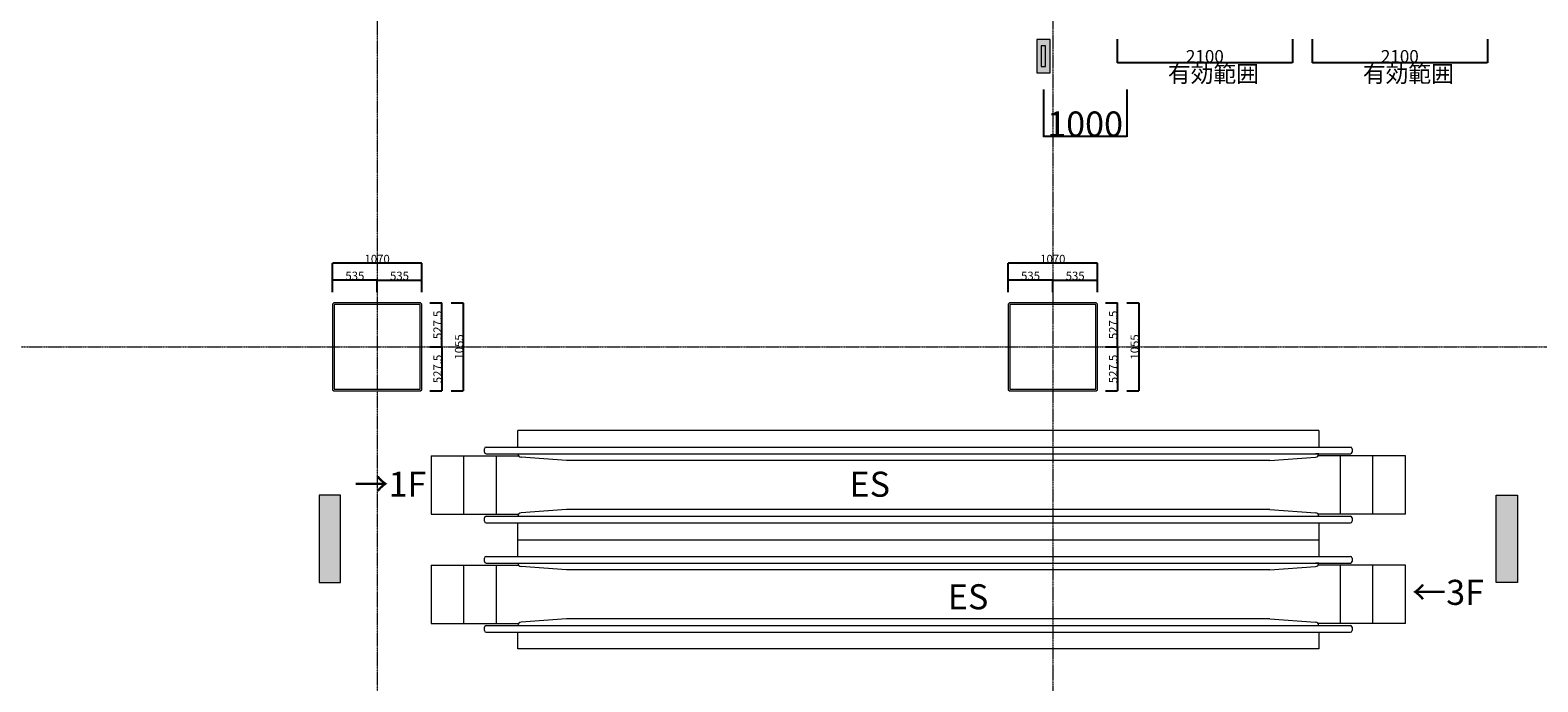
# Model space of a CAD drawing. Units: millimetres. Extents: x 3408 to 158974, y -223429 to 85703.
# Drawn here: x 20334 to 38409, y 37023 to 44834 of the extents above; entities that cross this region are included whole.
import ezdxf

# ---------------------------------------------------------------- set-up
doc = ezdxf.new("R2010")
doc.units = ezdxf.units.MM
doc.header["$LTSCALE"] = 12.7
doc.header["$PDMODE"] = 1
doc.header["$PDSIZE"] = -2
doc.linetypes.add('CENTER', pattern=[1.6, 1, -0.2, 0.2, -0.2])
doc.layers.get('0').update_dxf_attribs({"lineweight": 25})
doc.layers.get('Defpoints').update_dxf_attribs({"lineweight": 25})
doc.layers.add('01.基準線', color=1, linetype='CENTER', lineweight=5, true_color=0xff0000)
doc.layers.add('20-01.建築設備関係（エレベーター）', color=7, linetype='Continuous', lineweight=13, true_color=0x994c00)
for name, color, linetype, lineweight in [('03.文字', 7, 'Continuous', 5), ('04.寸法線', 7, 'Continuous', 5), ('07.モルタル', 7, 'Continuous', 13), ('25.天井ｻｲﾝ', 7, 'Continuous', 13)]:
    doc.layers.add(name, color=color, linetype=linetype, lineweight=lineweight)
doc.styles.get("Standard").update_dxf_attribs({"font": 'txt', "bigfont": 'BIGFONT.SHX'})
doc.styles.add('ＭＳ ゴシック', font='msgothic_0.ttc', dxfattribs={"bigfont": 'ＭＳ ゴシック'})
doc.dimstyles.new('ISO-25', dxfattribs={"dimtxt": 200, "dimasz": 2.499072, "dimexe": 1.25, "dimexo": 0.625, "dimgap": 0.625, "dimtad": 1, "dimdec": 0, "dimdsep": 46, "dimtxsty": 'ＭＳ ゴシック', "dimblk": 'VW_FILLEDARROW', "dimblk1": 'VW_FILLEDARROW', "dimblk2": 'VW_FILLEDARROW', "dimcen": 0, "dimazin": 0, "dimtfac": 1, "dimtdec": 0, "dimtix": 1, "dimtmove": 0, "dimatfit": 0, "dimldrblk": 'VW_FILLEDARROW', "dimfxl": 1, "dimfrac": 2, "dimtolj": 1, "dimarcsym": 0})

# ---------------------------------------------------------------- blocks, each defined once
blk = doc.blocks.new('VW_FILLEDARROW')
at = {"linetype": 'Continuous', "lineweight": 0}
blk.add_hatch(color=0, dxfattribs=at).paths.add_polyline_path([(-1, 0.1), (0, 0), (-1, -0.1)])
at = {"color": 0, "linetype": 'Continuous', "lineweight": 20, "flags": 128}
blk.add_lwpolyline([(-1, 0.1), (0, 0), (-1, -0.1)], close=True, dxfattribs=at)
blk = doc.blocks.new('*D274')
at = {"layer": '04.寸法線', "color": 0, "lineweight": -2}
for p, q in [((33367, 44724), (33367, 44443)), ((35467, 44724), (35467, 44443)), ((35464, 44444), (33369, 44444))]:
    blk.add_line(p, q, dxfattribs=at)
at = {"layer": 'Defpoints', "color": 0}
for p in [(33367, 44725), (35467, 44724), (33367, 44444)]:
    blk.add_point(p, dxfattribs=at)
at = {"layer": '04.寸法線', "color": 0, "lineweight": -2, "xscale": 2.499072265625, "yscale": 2.499072265625, "zscale": 2.499072265625, "rotation": 180}
blk.add_blockref('VW_FILLEDARROW', (33367, 44444), dxfattribs=at)
at = {"layer": '04.寸法線', "color": 0, "lineweight": -2, "xscale": 2.499072265625, "yscale": 2.499072265625, "zscale": 2.499072265625}
blk.add_blockref('VW_FILLEDARROW', (35467, 44444), dxfattribs=at)
at = {"layer": '04.寸法線', "color": 0, "insert": (34417, 44520), "char_height": 150, "attachment_point": 5, "style": 'ＭＳ ゴシック'}
blk.add_mtext('\\A1;2100', dxfattribs=at)
blk = doc.blocks.new('*D275')
at = {"layer": '04.寸法線', "color": 0, "lineweight": -2}
for p, q in [((35704, 44724), (35704, 44443)), ((37804, 44724), (37804, 44443)), ((37801, 44444), (35706, 44444))]:
    blk.add_line(p, q, dxfattribs=at)
at = {"layer": 'Defpoints', "color": 0}
for p in [(35704, 44725), (37804, 44724), (35704, 44444)]:
    blk.add_point(p, dxfattribs=at)
at = {"layer": '04.寸法線', "color": 0, "lineweight": -2, "xscale": 2.499072265625, "yscale": 2.499072265625, "zscale": 2.499072265625, "rotation": 180}
blk.add_blockref('VW_FILLEDARROW', (35704, 44444), dxfattribs=at)
at = {"layer": '04.寸法線', "color": 0, "lineweight": -2, "xscale": 2.499072265625, "yscale": 2.499072265625, "zscale": 2.499072265625}
blk.add_blockref('VW_FILLEDARROW', (37804, 44444), dxfattribs=at)
at = {"layer": '04.寸法線', "color": 0, "insert": (36754, 44520), "char_height": 150, "attachment_point": 5, "style": 'ＭＳ ゴシック'}
blk.add_mtext('\\A1;2100', dxfattribs=at)
blk = doc.blocks.new('*D276')
at = {"layer": '04.寸法線', "color": 0, "lineweight": -2}
for p, q in [((32481, 44122), (32481, 43557)), ((33481, 44122), (33481, 43557)), ((33478, 43558), (32483, 43558))]:
    blk.add_line(p, q, dxfattribs=at)
at = {"layer": 'Defpoints', "color": 0}
for p in [(32481, 44122), (33481, 44122), (32481, 43558)]:
    blk.add_point(p, dxfattribs=at)
at = {"layer": '04.寸法線', "color": 0, "lineweight": -2, "xscale": 2.499072265625, "yscale": 2.499072265625, "zscale": 2.499072265625, "rotation": 180}
blk.add_blockref('VW_FILLEDARROW', (32481, 43558), dxfattribs=at)
at = {"layer": '04.寸法線', "color": 0, "lineweight": -2, "xscale": 2.499072265625, "yscale": 2.499072265625, "zscale": 2.499072265625}
blk.add_blockref('VW_FILLEDARROW', (33481, 43558), dxfattribs=at)
at = {"layer": '04.寸法線', "color": 0, "insert": (32981, 43709), "char_height": 300, "attachment_point": 5, "style": 'ＭＳ ゴシック'}
blk.add_mtext('\\A1;1000', dxfattribs=at)
blk = doc.blocks.new('*D690')
at = {"layer": '04.寸法線', "color": 0, "lineweight": -2}
for p, q in [((32059, 41693), (32059, 41840)), ((32592, 41839), (32062, 41839)), ((32594, 41692), (32594, 41840))]:
    blk.add_line(p, q, dxfattribs=at)
at = {"layer": 'Defpoints', "color": 0}
for p in [(32059, 41839), (32059, 41692), (32594, 41691)]:
    blk.add_point(p, dxfattribs=at)
at = {"layer": '04.寸法線', "color": 0, "lineweight": -2, "xscale": 2.499072265625, "yscale": 2.499072265625, "zscale": 2.499072265625, "rotation": 180}
blk.add_blockref('VW_FILLEDARROW', (32059, 41839), dxfattribs=at)
at = {"layer": '04.寸法線', "color": 0, "lineweight": -2, "xscale": 2.499072265625, "yscale": 2.499072265625, "zscale": 2.499072265625}
blk.add_blockref('VW_FILLEDARROW', (32594, 41839), dxfattribs=at)
at = {"layer": '04.寸法線', "color": 0, "insert": (32327, 41889), "char_height": 100, "attachment_point": 5, "style": 'ＭＳ ゴシック'}
blk.add_mtext('\\A1;535', dxfattribs=at)
blk = doc.blocks.new('*D691')
at = {"layer": '04.寸法線', "color": 0, "lineweight": -2}
for p, q in [((32059, 41839), (32059, 42042)), ((33127, 42041), (32062, 42041)), ((33129, 41839), (33129, 42042))]:
    blk.add_line(p, q, dxfattribs=at)
at = {"layer": 'Defpoints', "color": 0}
for p in [(32059, 42041), (32059, 41839), (33129, 41839)]:
    blk.add_point(p, dxfattribs=at)
at = {"layer": '04.寸法線', "color": 0, "lineweight": -2, "xscale": 2.499072265625, "yscale": 2.499072265625, "zscale": 2.499072265625, "rotation": 180}
blk.add_blockref('VW_FILLEDARROW', (32059, 42041), dxfattribs=at)
at = {"layer": '04.寸法線', "color": 0, "lineweight": -2, "xscale": 2.499072265625, "yscale": 2.499072265625, "zscale": 2.499072265625}
blk.add_blockref('VW_FILLEDARROW', (33129, 42041), dxfattribs=at)
at = {"layer": '04.寸法線', "color": 0, "insert": (32594, 42091), "char_height": 100, "attachment_point": 5, "style": 'ＭＳ ゴシック'}
blk.add_mtext('\\A1;1070', dxfattribs=at)
blk = doc.blocks.new('*D692')
at = {"layer": '04.寸法線', "color": 0, "lineweight": -2}
for p, q in [((32594, 41692), (32594, 41840)), ((32597, 41839), (33127, 41839)), ((33129, 41693), (33129, 41840))]:
    blk.add_line(p, q, dxfattribs=at)
at = {"layer": 'Defpoints', "color": 0}
for p in [(33129, 41839), (32594, 41691), (33129, 41692)]:
    blk.add_point(p, dxfattribs=at)
at = {"layer": '04.寸法線', "color": 0, "lineweight": -2, "xscale": 2.499072265625, "yscale": 2.499072265625, "zscale": 2.499072265625, "rotation": 180}
blk.add_blockref('VW_FILLEDARROW', (32594, 41839), dxfattribs=at)
at = {"layer": '04.寸法線', "color": 0, "lineweight": -2, "xscale": 2.499072265625, "yscale": 2.499072265625, "zscale": 2.499072265625}
blk.add_blockref('VW_FILLEDARROW', (33129, 41839), dxfattribs=at)
at = {"layer": '04.寸法線', "color": 0, "insert": (32862, 41889), "char_height": 100, "attachment_point": 5, "style": 'ＭＳ ゴシック'}
blk.add_mtext('\\A1;535', dxfattribs=at)
blk = doc.blocks.new('*D693')
at = {"layer": '04.寸法線', "color": 0, "lineweight": -2}
for p, q in [((33480, 41564), (33627, 41564)), ((33626, 41562), (33626, 40512)), ((33481, 40509), (33627, 40509))]:
    blk.add_line(p, q, dxfattribs=at)
at = {"layer": 'Defpoints', "color": 0}
for p in [(33480, 41564), (33480, 40509), (33626, 40509)]:
    blk.add_point(p, dxfattribs=at)
at = {"layer": '04.寸法線', "color": 0, "lineweight": -2, "xscale": 2.499072265625, "yscale": 2.499072265625, "zscale": 2.499072265625}
for p, rotation in [((33626, 41564), 90), ((33626, 40509), 270)]:
    blk.add_blockref('VW_FILLEDARROW', p, dxfattribs=dict(at, rotation=rotation))
at = {"layer": '04.寸法線', "color": 0, "insert": (33576, 41037), "char_height": 100, "attachment_point": 5, "rotation": 90, "style": 'ＭＳ ゴシック'}
blk.add_mtext('\\A1;1055', dxfattribs=at)
blk = doc.blocks.new('*D694')
at = {"layer": '04.寸法線', "color": 0, "lineweight": -2}
for p, q in [((33224, 41037), (33370, 41037)), ((33369, 41034), (33369, 40512)), ((33225, 40509), (33370, 40509))]:
    blk.add_line(p, q, dxfattribs=at)
at = {"layer": 'Defpoints', "color": 0}
for p in [(33224, 41037), (33224, 40509), (33369, 40509)]:
    blk.add_point(p, dxfattribs=at)
at = {"layer": '04.寸法線', "color": 0, "lineweight": -2, "xscale": 2.499072265625, "yscale": 2.499072265625, "zscale": 2.499072265625}
for p, rotation in [((33369, 41037), 90), ((33369, 40509), 270)]:
    blk.add_blockref('VW_FILLEDARROW', p, dxfattribs=dict(at, rotation=rotation))
at = {"layer": '04.寸法線', "color": 0, "insert": (33318, 40773), "char_height": 100, "attachment_point": 5, "rotation": 90, "style": 'ＭＳ ゴシック'}
blk.add_mtext('\\A1;527.5', dxfattribs=at)
blk = doc.blocks.new('*D695')
at = {"layer": '04.寸法線', "color": 0, "lineweight": -2}
for p, q in [((33225, 41564), (33370, 41564)), ((33369, 41039), (33369, 41562)), ((33224, 41037), (33370, 41037))]:
    blk.add_line(p, q, dxfattribs=at)
at = {"layer": 'Defpoints', "color": 0}
for p in [(33224, 41564), (33369, 41564), (33224, 41037)]:
    blk.add_point(p, dxfattribs=at)
at = {"layer": '04.寸法線', "color": 0, "lineweight": -2, "xscale": 2.499072265625, "yscale": 2.499072265625, "zscale": 2.499072265625}
for p, rotation in [((33369, 41564), 90), ((33369, 41037), 270)]:
    blk.add_blockref('VW_FILLEDARROW', p, dxfattribs=dict(at, rotation=rotation))
at = {"layer": '04.寸法線', "color": 0, "insert": (33318, 41301), "char_height": 100, "attachment_point": 5, "rotation": 90, "style": 'ＭＳ ゴシック'}
blk.add_mtext('\\A1;527.5', dxfattribs=at)
blk = doc.blocks.new('*D696')
at = {"layer": '04.寸法線', "color": 0, "lineweight": -2}
for p, q in [((23959, 41693), (23959, 41840)), ((24492, 41839), (23962, 41839)), ((24494, 41692), (24494, 41840))]:
    blk.add_line(p, q, dxfattribs=at)
at = {"layer": 'Defpoints', "color": 0}
for p in [(23959, 41839), (23959, 41692), (24494, 41691)]:
    blk.add_point(p, dxfattribs=at)
at = {"layer": '04.寸法線', "color": 0, "lineweight": -2, "xscale": 2.499072265625, "yscale": 2.499072265625, "zscale": 2.499072265625, "rotation": 180}
blk.add_blockref('VW_FILLEDARROW', (23959, 41839), dxfattribs=at)
at = {"layer": '04.寸法線', "color": 0, "lineweight": -2, "xscale": 2.499072265625, "yscale": 2.499072265625, "zscale": 2.499072265625}
blk.add_blockref('VW_FILLEDARROW', (24494, 41839), dxfattribs=at)
at = {"layer": '04.寸法線', "color": 0, "insert": (24227, 41889), "char_height": 100, "attachment_point": 5, "style": 'ＭＳ ゴシック'}
blk.add_mtext('\\A1;535', dxfattribs=at)
blk = doc.blocks.new('*D697')
at = {"layer": '04.寸法線', "color": 0, "lineweight": -2}
for p, q in [((23959, 41839), (23959, 42042)), ((25027, 42041), (23962, 42041)), ((25029, 41839), (25029, 42042))]:
    blk.add_line(p, q, dxfattribs=at)
at = {"layer": 'Defpoints', "color": 0}
for p in [(23959, 42041), (23959, 41839), (25029, 41839)]:
    blk.add_point(p, dxfattribs=at)
at = {"layer": '04.寸法線', "color": 0, "lineweight": -2, "xscale": 2.499072265625, "yscale": 2.499072265625, "zscale": 2.499072265625, "rotation": 180}
blk.add_blockref('VW_FILLEDARROW', (23959, 42041), dxfattribs=at)
at = {"layer": '04.寸法線', "color": 0, "lineweight": -2, "xscale": 2.499072265625, "yscale": 2.499072265625, "zscale": 2.499072265625}
blk.add_blockref('VW_FILLEDARROW', (25029, 42041), dxfattribs=at)
at = {"layer": '04.寸法線', "color": 0, "insert": (24494, 42091), "char_height": 100, "attachment_point": 5, "style": 'ＭＳ ゴシック'}
blk.add_mtext('\\A1;1070', dxfattribs=at)
blk = doc.blocks.new('*D698')
at = {"layer": '04.寸法線', "color": 0, "lineweight": -2}
for p, q in [((24494, 41692), (24494, 41840)), ((24497, 41839), (25027, 41839)), ((25029, 41693), (25029, 41840))]:
    blk.add_line(p, q, dxfattribs=at)
at = {"layer": 'Defpoints', "color": 0}
for p in [(25029, 41839), (24494, 41691), (25029, 41692)]:
    blk.add_point(p, dxfattribs=at)
at = {"layer": '04.寸法線', "color": 0, "lineweight": -2, "xscale": 2.499072265625, "yscale": 2.499072265625, "zscale": 2.499072265625, "rotation": 180}
blk.add_blockref('VW_FILLEDARROW', (24494, 41839), dxfattribs=at)
at = {"layer": '04.寸法線', "color": 0, "lineweight": -2, "xscale": 2.499072265625, "yscale": 2.499072265625, "zscale": 2.499072265625}
blk.add_blockref('VW_FILLEDARROW', (25029, 41839), dxfattribs=at)
at = {"layer": '04.寸法線', "color": 0, "insert": (24762, 41889), "char_height": 100, "attachment_point": 5, "style": 'ＭＳ ゴシック'}
blk.add_mtext('\\A1;535', dxfattribs=at)
blk = doc.blocks.new('*D699')
at = {"layer": '04.寸法線', "color": 0, "lineweight": -2}
for p, q in [((25380, 41564), (25527, 41564)), ((25526, 41562), (25526, 40512)), ((25381, 40509), (25527, 40509))]:
    blk.add_line(p, q, dxfattribs=at)
at = {"layer": 'Defpoints', "color": 0}
for p in [(25380, 41564), (25380, 40509), (25526, 40509)]:
    blk.add_point(p, dxfattribs=at)
at = {"layer": '04.寸法線', "color": 0, "lineweight": -2, "xscale": 2.499072265625, "yscale": 2.499072265625, "zscale": 2.499072265625}
for p, rotation in [((25526, 41564), 90), ((25526, 40509), 270)]:
    blk.add_blockref('VW_FILLEDARROW', p, dxfattribs=dict(at, rotation=rotation))
at = {"layer": '04.寸法線', "color": 0, "insert": (25476, 41037), "char_height": 100, "attachment_point": 5, "rotation": 90, "style": 'ＭＳ ゴシック'}
blk.add_mtext('\\A1;1055', dxfattribs=at)
blk = doc.blocks.new('*D700')
at = {"layer": '04.寸法線', "color": 0, "lineweight": -2}
for p, q in [((25124, 41037), (25270, 41037)), ((25269, 41034), (25269, 40512)), ((25125, 40509), (25270, 40509))]:
    blk.add_line(p, q, dxfattribs=at)
at = {"layer": 'Defpoints', "color": 0}
for p in [(25124, 41037), (25124, 40509), (25269, 40509)]:
    blk.add_point(p, dxfattribs=at)
at = {"layer": '04.寸法線', "color": 0, "lineweight": -2, "xscale": 2.499072265625, "yscale": 2.499072265625, "zscale": 2.499072265625}
for p, rotation in [((25269, 41037), 90), ((25269, 40509), 270)]:
    blk.add_blockref('VW_FILLEDARROW', p, dxfattribs=dict(at, rotation=rotation))
at = {"layer": '04.寸法線', "color": 0, "insert": (25218, 40773), "char_height": 100, "attachment_point": 5, "rotation": 90, "style": 'ＭＳ ゴシック'}
blk.add_mtext('\\A1;527.5', dxfattribs=at)
blk = doc.blocks.new('*D701')
at = {"layer": '04.寸法線', "color": 0, "lineweight": -2}
for p, q in [((25125, 41564), (25270, 41564)), ((25269, 41039), (25269, 41562)), ((25124, 41037), (25270, 41037))]:
    blk.add_line(p, q, dxfattribs=at)
at = {"layer": 'Defpoints', "color": 0}
for p in [(25124, 41564), (25269, 41564), (25124, 41037)]:
    blk.add_point(p, dxfattribs=at)
at = {"layer": '04.寸法線', "color": 0, "lineweight": -2, "xscale": 2.499072265625, "yscale": 2.499072265625, "zscale": 2.499072265625}
for p, rotation in [((25269, 41564), 90), ((25269, 41037), 270)]:
    blk.add_blockref('VW_FILLEDARROW', p, dxfattribs=dict(at, rotation=rotation))
at = {"layer": '04.寸法線', "color": 0, "insert": (25218, 41301), "char_height": 100, "attachment_point": 5, "rotation": 90, "style": 'ＭＳ ゴシック'}
blk.add_mtext('\\A1;527.5', dxfattribs=at)

msp = doc.modelspace()

# ---------------------------------------------------------------- hatches: boundary and pattern name
at = {"layer": '25.天井ｻｲﾝ', "linetype": 'Continuous', "lineweight": 0, "true_color": 0xff0000}
h = msp.add_hatch(color=1, dxfattribs=at)
h.paths.add_polyline_path([(32400.696, 44722.539), (32400.696, 44320.539), (32560.696, 44320.539), (32560.696, 44722.539)])
h.paths.add_polyline_path([(32455.696, 44646.539), (32505.696, 44646.539), (32505.696, 44396.539), (32455.696, 44396.539)])

# ---------------------------------------------------------------- linework, layer by layer
at = {"layer": '01.基準線'}
for p, q in [((24494.196, 82374.58), (24494.196, 20969.6)), ((32594.196, 82373.33), (32594.196, 20969.6)), ((5810.408, 41036.789), (152229.123, 41036.789))]:
    msp.add_line(p, q, dxfattribs=at)
at = {"layer": '07.モルタル', "color": 7, "flags": 128}
for points in [[(23974.196, 40509.289), (25014.196, 40509.289), (25029.196, 40524.289), (25029.196, 41549.289), (25014.196, 41564.289), (23974.196, 41564.289), (23959.196, 41549.289), (23959.196, 40524.289)], [(23979.196, 40529.289), (25009.196, 40529.289), (25009.196, 41544.289), (23979.196, 41544.289)], [(32074.196, 40509.289), (33114.196, 40509.289), (33129.196, 40524.289), (33129.196, 41549.289), (33114.196, 41564.289), (32074.196, 41564.289), (32059.196, 41549.289), (32059.196, 40524.289)], [(32079.196, 40529.289), (33109.196, 40529.289), (33109.196, 41544.289), (32079.196, 41544.289)]]:
    msp.add_lwpolyline(points, close=True, dxfattribs=at)
at = {"layer": '20-01.建築設備関係（エレベーター）'}
for p, q in [((35782.196, 40036.789), (26180.196, 40036.789)), ((26180.196, 39836.789), (26180.196, 40036.789)), ((35782.196, 40036.789), (35782.196, 39836.789)), ((25780.196, 39776.789), (25780.196, 39816.789)), ((25800.196, 39836.789), (36162.196, 39836.789)), ((36182.196, 39816.789), (36182.196, 39776.789)), ((25140.196, 39731.789), (25140.196, 39031.789)), ((25140.196, 39731.789), (26188.971, 39731.789)), ((25530.196, 39731.789), (25530.196, 39031.789)), ((25800.196, 39756.789), (36162.196, 39756.789)), ((25920.196, 39731.789), (25920.196, 39031.789)), ((26765.196, 39676.789), (26220.196, 39716.789)), ((35197.196, 39676.789), (26765.196, 39676.789)), ((35197.196, 39676.789), (35742.196, 39716.789)), ((35782.196, 39756.789), (35742.196, 39756.789)), ((36822.196, 39731.789), (35773.421, 39731.789)), ((36042.196, 39031.789), (36042.196, 39731.789)), ((36432.196, 39031.789), (36432.196, 39731.789)), ((36822.196, 39031.789), (36822.196, 39731.789)), ((26765.196, 39086.789), (26220.196, 39046.789)), ((35197.196, 39086.789), (26765.196, 39086.789)), ((35197.196, 39086.789), (35742.196, 39046.789)), ((25140.196, 39031.789), (26188.971, 39031.789)), ((25780.196, 38946.789), (25780.196, 38986.789)), ((25800.196, 39006.789), (36162.196, 39006.789)), ((25800.196, 38926.789), (36162.196, 38926.789)), ((26180.196, 39006.789), (26220.196, 39006.789)), ((26180.196, 38726.789), (26180.196, 38926.789)), ((36822.196, 39031.789), (35773.421, 39031.789)), ((35782.196, 38926.789), (35782.196, 38726.789)), ((36182.196, 38986.789), (36182.196, 38946.789)), ((26180.196, 38526.789), (26180.196, 38726.789)), ((26180.196, 38726.789), (35782.196, 38726.789)), ((35782.196, 38726.789), (35782.196, 38526.789)), ((25780.196, 38466.789), (25780.196, 38506.789)), ((25800.196, 38526.789), (36162.196, 38526.789)), ((36182.196, 38506.789), (36182.196, 38466.789)), ((25140.196, 38421.789), (25140.196, 37721.789)), ((25140.196, 38421.789), (26188.971, 38421.789)), ((25530.196, 38421.789), (25530.196, 37721.789)), ((25800.196, 38446.789), (36162.196, 38446.789)), ((25920.196, 38421.789), (25920.196, 37721.789)), ((26765.196, 38366.789), (26220.196, 38406.789)), ((35197.196, 38366.789), (26765.196, 38366.789)), ((35197.196, 38366.789), (35742.196, 38406.789)), ((35782.196, 38446.789), (35742.196, 38446.789)), ((36822.196, 38421.789), (35773.421, 38421.789)), ((36042.196, 37721.789), (36042.196, 38421.789)), ((36432.196, 37721.789), (36432.196, 38421.789)), ((36822.196, 37721.789), (36822.196, 38421.789)), ((26765.196, 37776.789), (26220.196, 37736.789)), ((35197.196, 37776.789), (26765.196, 37776.789)), ((35197.196, 37776.789), (35742.196, 37736.789)), ((25140.196, 37721.789), (26188.971, 37721.789)), ((25780.196, 37636.789), (25780.196, 37676.789)), ((25800.196, 37696.789), (36162.196, 37696.789)), ((25800.196, 37616.789), (36162.196, 37616.789)), ((26180.196, 37696.789), (26220.196, 37696.789)), ((26180.196, 37416.789), (26180.196, 37616.789)), ((36822.196, 37721.789), (35773.421, 37721.789)), ((35782.196, 37616.789), (35782.196, 37416.789)), ((36182.196, 37676.789), (36182.196, 37636.789)), ((34882.196, 37416.789), (26180.196, 37416.789)), ((35782.196, 37416.789), (26180.196, 37416.789))]:
    msp.add_line(p, q, dxfattribs=at)
for centre, radius, start, end in [((25800.196, 39816.789), 20, 90, 180), ((25800.196, 39776.789), 20, 180, 270), ((36162.196, 39816.789), 20, 0, 90), ((36162.196, 39776.789), 20, 270, 0), ((26220.196, 39756.789), 40, 180, 270), ((35742.196, 39756.789), 40, 270, 0), ((26220.196, 39006.789), 40, 90, 180), ((35742.196, 39006.789), 40, 0, 90), ((25800.196, 38986.789), 20, 90, 180), ((25800.196, 38946.789), 20, 180, 270), ((36162.196, 38986.789), 20, 0, 90), ((36162.196, 38946.789), 20, 270, 0), ((25800.196, 38506.789), 20, 90, 180), ((36162.196, 38506.789), 20, 0, 90), ((25800.196, 38466.789), 20, 180, 270), ((26220.196, 38446.789), 40, 180, 270), ((35742.196, 38446.789), 40, 270, 0), ((36162.196, 38466.789), 20, 270, 0), ((25800.196, 37676.789), 20, 90, 180), ((25800.196, 37636.789), 20, 180, 270), ((26220.196, 37696.789), 40, 90, 180), ((35742.196, 37696.789), 40, 0, 90), ((36162.196, 37676.789), 20, 0, 90), ((36162.196, 37636.789), 20, 270, 0)]:
    msp.add_arc(centre, radius, start, end, dxfattribs=at)
at = {"layer": '25.天井ｻｲﾝ', "color": 7, "flags": 128}
for points in [[(32400.696, 44320.539), (32560.696, 44320.539), (32560.696, 44722.539), (32400.696, 44722.539)], [(32455.696, 44396.539), (32505.696, 44396.539), (32505.696, 44646.539), (32455.696, 44646.539)], [(23799.196, 38211.789), (24054.196, 38211.789), (24054.196, 39261.789), (23799.196, 39261.789)], [(38163.196, 38211.789), (37908.196, 38211.789), (37908.196, 39261.789), (38163.196, 39261.789)]]:
    msp.add_lwpolyline(points, close=True, dxfattribs=at)
at = {"layer": '25.天井ｻｲﾝ', "color": 6, "linetype": 'Continuous', "true_color": 0xff00ff}
msp.add_solid([(32505.696, 44646.539), (32455.696, 44646.539), (32505.696, 44396.539), (32455.696, 44396.539)], dxfattribs=at)
at = {"layer": '25.天井ｻｲﾝ', "color": 4, "linetype": 'Continuous', "true_color": 0x00ffff}
for points in [[(24054.196, 39261.789), (23799.196, 39261.789), (24054.196, 39236.789), (23799.196, 39236.789)], [(24054.196, 39236.789), (23799.196, 39236.789), (24054.196, 38736.789), (23799.196, 38736.789)], [(37908.196, 39261.789), (38163.196, 39261.789), (37908.196, 39236.789), (38163.196, 39236.789)], [(37908.196, 39236.789), (38163.196, 39236.789), (37908.196, 38736.789), (38163.196, 38736.789)], [(24054.196, 38736.789), (23799.196, 38736.789), (24054.196, 38236.789), (23799.196, 38236.789)], [(37908.196, 38736.789), (38163.196, 38736.789), (37908.196, 38236.789), (38163.196, 38236.789)], [(24054.196, 38236.789), (23799.196, 38236.789), (24054.196, 38211.789), (23799.196, 38211.789)], [(37908.196, 38236.789), (38163.196, 38236.789), (37908.196, 38211.789), (38163.196, 38211.789)]]:
    msp.add_solid(points, dxfattribs=at)

# ---------------------------------------------------------------- texts
at = {"layer": '03.文字', "color": 7, "attachment_point": 1, "line_spacing_factor": 0.25}
for s, insert, char_height in [('{\\fＭＳ ゴシック|b0|i0|c128|p0;有効範囲}', (33973.415, 44409.682), 200), ('{\\fＭＳ ゴシック|b0|i0|c128|p0;有効範囲}', (36310.415, 44409.682), 200), ('{\\fＭＳ ゴシック|b0|i0|c128|p0;→1F}', (24221.536, 39541.416), 300), ('{\\fＭＳ ゴシック|b0|i0|c128|p0;ES}', (30157.205, 39541.416), 300), ('{\\fＭＳ ゴシック|b0|i0|c128|p0;ES}', (31336.252, 38192.539), 300), ('{\\fＭＳ ゴシック|b0|i0|c128|p0;←3F}', (36900.523, 38245.473), 300)]:
    msp.add_mtext(s, dxfattribs=dict(at, insert=insert, char_height=char_height))

# ---------------------------------------------------------------- dimensions: what is measured, and where the dimension line sits
at = {"layer": '04.寸法線', "color": 7}
for base, p1, p2, override, picture, middle in [((33366.696, 44443.976), (35466.696, 44724.132), (33366.696, 44724.757), {"dimtxt": 150, "dimasz": 2.499072, "dimgap": 0.625, "dimdec": 2, "dimpost": '<>', "dimtxsty": 'ＭＳ ゴシック', "dimtmove": 2}, '*D274', (34416.696, 44519.601)), ((35703.696, 44443.976), (37803.696, 44724.132), (35703.696, 44724.757), {"dimtxt": 150, "dimasz": 2.499072, "dimgap": 0.625, "dimdec": 2, "dimpost": '<>', "dimtxsty": 'ＭＳ ゴシック', "dimtmove": 2}, '*D275', (36753.696, 44519.601)), ((32480.696, 43558.194), (33480.696, 44122.257), (32480.696, 44122.257), {"dimtxt": 300, "dimasz": 2.499072, "dimgap": 0.625, "dimdec": 2, "dimpost": '<>', "dimtxsty": 'ＭＳ ゴシック', "dimtmove": 2}, '*D276', (32980.696, 43708.819)), ((23959.196, 42040.814), (25029.196, 41838.593), (23959.196, 41838.593), {"dimtxt": 100, "dimasz": 2.499072, "dimgap": 0.625, "dimdec": 2, "dimpost": '<>', "dimtxsty": 'ＭＳ ゴシック', "dimtmove": 2}, '*D697', (24494.196, 42091.439)), ((32059.196, 42040.814), (33129.196, 41838.593), (32059.196, 41838.593), {"dimtxt": 100, "dimasz": 2.499072, "dimgap": 0.625, "dimdec": 2, "dimpost": '<>', "dimtxsty": 'ＭＳ ゴシック', "dimtmove": 2}, '*D691', (32594.196, 42091.439)), ((23959.196, 41838.593), (24494.196, 41691.441), (23959.196, 41692.066), {"dimtxt": 100, "dimasz": 2.499072, "dimgap": 0.625, "dimdec": 2, "dimpost": '<>', "dimtxsty": 'ＭＳ ゴシック', "dimtmove": 2}, '*D696', (24226.696, 41889.218)), ((25029.196, 41838.593), (24494.196, 41691.441), (25029.196, 41692.066), {"dimtxt": 100, "dimasz": 2.499072, "dimgap": 0.625, "dimdec": 2, "dimpost": '<>', "dimtxsty": 'ＭＳ ゴシック', "dimtmove": 2}, '*D698', (24761.696, 41889.218)), ((32059.196, 41838.593), (32594.196, 41691.441), (32059.196, 41692.066), {"dimtxt": 100, "dimasz": 2.499072, "dimgap": 0.625, "dimdec": 2, "dimpost": '<>', "dimtxsty": 'ＭＳ ゴシック', "dimtmove": 2}, '*D690', (32326.696, 41889.218)), ((33129.196, 41838.593), (32594.196, 41691.441), (33129.196, 41692.066), {"dimtxt": 100, "dimasz": 2.499072, "dimgap": 0.625, "dimdec": 2, "dimpost": '<>', "dimtxsty": 'ＭＳ ゴシック', "dimtmove": 2}, '*D692', (32861.696, 41889.218))]:
    dim = msp.add_linear_dim(base=base, p1=p1, p2=p2, dimstyle='ISO-25', override=override, dxfattribs=at)
    dim.commit()
    dim.dimension.update_dxf_attribs({"geometry": picture, "text_midpoint": middle})
for base, p1, p2, picture, middle in [((25269.088, 41564.289), (25123.855, 41036.789), (25124.48, 41564.289), '*D701', (25218.463, 41300.539)), ((25526.138, 40509.289), (25379.655, 41564.289), (25380.28, 40509.289), '*D699', (25475.513, 41036.789)), ((33369.088, 41564.289), (33223.855, 41036.789), (33224.48, 41564.289), '*D695', (33318.463, 41300.539)), ((33626.138, 40509.289), (33479.655, 41564.289), (33480.28, 40509.289), '*D693', (33575.513, 41036.789)), ((25269.088, 40509.289), (25123.855, 41036.789), (25124.48, 40509.289), '*D700', (25218.463, 40773.039)), ((33369.088, 40509.289), (33223.855, 41036.789), (33224.48, 40509.289), '*D694', (33318.463, 40773.039))]:
    dim = msp.add_linear_dim(base=base, p1=p1, p2=p2, angle=270, dimstyle='ISO-25', override={"dimtxt": 100, "dimasz": 2.499072, "dimgap": 0.625, "dimdec": 2, "dimpost": '<>', "dimtxsty": 'ＭＳ ゴシック', "dimtmove": 2}, dxfattribs=at)
    dim.commit()
    dim.dimension.update_dxf_attribs({"geometry": picture, "text_midpoint": middle})

doc.saveas('drawing.dxf')
